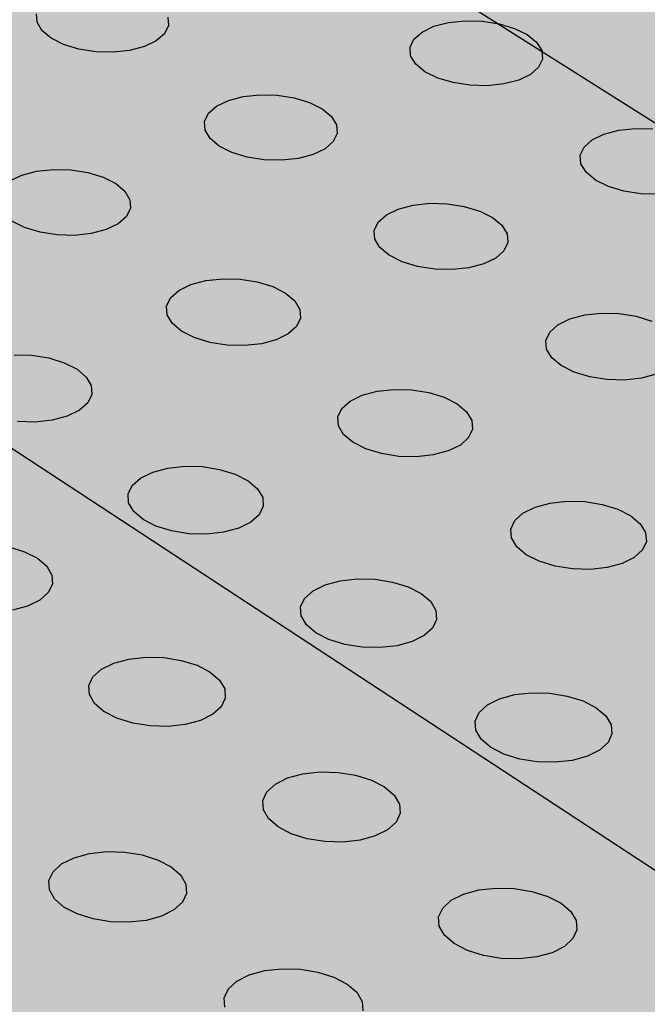
# Model space of a CAD drawing. Units: inches. Extents: x 1523.4 to 1593.4, y 1685.8 to 1740.8.
# Drawn here: x 1569.1 to 1571.3, y 1722.2 to 1725.7 of the extents above; entities that cross this region are included whole.
import ezdxf

# ---------------------------------------------------------------- set-up
doc = ezdxf.new("R2010")
doc.units = ezdxf.units.IN
doc.header["$MEASUREMENT"] = 0
for name, color, linetype in [('100 STATIC CONTENTS', 7, 'Continuous'), ('511 Working Slab', 7, 'Continuous'), ('513 Optional SOPRABOARD', 7, 'Continuous'), ('520 Compacted Gravel Base', 7, 'Continuous'), ('522 SOPRABOARD', 7, 'Continuous'), ('530 SOPRADRAIN', 7, 'Continuous')]:
    doc.layers.add(name, color=color, linetype=linetype)

msp = doc.modelspace()

# ---------------------------------------------------------------- hatches: boundary and pattern name
at = {"layer": '100 STATIC CONTENTS'}
h = msp.add_hatch(color=255, dxfattribs=at)
h.dxf.hatch_style = 1
h.paths.add_polyline_path([(1562.3852, 1740.7664), (1549.2584, 1737.1903), (1576.0865, 1719.5956), (1590.7581, 1725.5363)])
h.paths.add_polyline_path([(1590.7581, 1725.5363), (1576.0865, 1719.5956), (1574.945, 1709.1917), (1588.8539, 1715.5548)])
h = msp.add_hatch(color=255, dxfattribs=at)
h.dxf.hatch_style = 1
h.paths.add_polyline_path([(1549.2584, 1737.1903), (1549.6715, 1728.2197), (1549.7328, 1728.1736), (1552.2658, 1726.2665), (1554.5858, 1724.5198), (1554.8692, 1724.3064), (1556.5119, 1724.4818), (1557.5971, 1724.4537), (1557.5966, 1724.9379), (1557.5961, 1725.5604), (1557.5972, 1725.6566), (1557.6011, 1725.7624), (1557.6075, 1725.8717), (1557.6164, 1725.9827), (1557.6276, 1726.0934), (1557.6408, 1726.2019), (1557.656, 1726.3062), (1557.6727, 1726.4046), (1557.6908, 1726.4954), (1557.7099, 1726.577), (1557.7296, 1726.6479), (1557.7488, 1726.7046), (1558.1294, 1727.7059), (1558.1811, 1727.8133), (1558.2631, 1727.9023), (1558.3701, 1727.9669), (1558.4946, 1728.0024), (1558.6282, 1728.0066), (1558.7616, 1727.9789), (1558.8858, 1727.9215), (1558.9922, 1727.8381), (1559.0735, 1727.7346), (1559.1242, 1727.618), (1559.1408, 1727.4964), (1559.1223, 1727.378), (1558.7579, 1726.3763), (1558.7441, 1726.3339), (1558.7313, 1726.286), (1558.7188, 1726.2309), (1558.7069, 1726.1697), (1558.6959, 1726.1033), (1558.6858, 1726.033), (1558.6769, 1725.9599), (1558.6694, 1725.8853), (1558.6633, 1725.8106), (1558.6587, 1725.737), (1558.6558, 1725.6657), (1558.6546, 1725.594), (1558.6514, 1724.9796), (1558.6483, 1724.3757), (1559.6451, 1724.2137), (1562.4721, 1728.5243)])
h.paths.add_polyline_path([(1562.4721, 1728.5243), (1559.6451, 1724.2137), (1560.9339, 1723.2887), (1560.9376, 1723.4882), (1560.9489, 1723.6136), (1560.9813, 1723.7472), (1561.0329, 1723.872), (1561.0712, 1723.9474), (1561.1422, 1724.0628), (1561.2308, 1724.165), (1561.3354, 1724.2523), (1561.4014, 1724.3035), (1561.5185, 1724.3732), (1561.6477, 1724.4254), (1561.7868, 1724.4591), (1561.8553, 1724.4715), (1561.9954, 1724.4855), (1562.1402, 1724.481), (1562.2728, 1724.4604), (1564.345, 1724.0089), (1564.3834, 1723.9855), (1564.4112, 1723.9266), (1564.4266, 1723.8365), (1564.4285, 1723.7212), (1564.4169, 1723.5887), (1564.3926, 1723.4479), (1564.3572, 1723.3082), (1564.3131, 1723.179), (1564.2632, 1723.0691), (1564.211, 1722.9859), (1564.1599, 1722.9351), (1564.1134, 1722.9202), (1562.0743, 1723.3715), (1562.0287, 1723.3788), (1562.0237, 1723.379), (1562.0232, 1723.3733), (1562.0078, 1722.7587), (1562.0019, 1722.5221), (1564.0702, 1721.0377), (1564.0592, 1720.2415), (1564.0422, 1719.7899), (1564.0422, 1719.7893), (1563.9549, 1717.466), (1573.3483, 1710.3939), (1574.945, 1709.1917), (1576.0865, 1719.5956)])
h = msp.add_hatch(dxfattribs=at)
h.set_pattern_fill('AR-CONC', color=256, scale=0.5)
h.set_pattern_definition([(50, (-136.3696, -9.849), (3.586301, -0.3137607), [0.375, -4.125]), (355, (-136.3696, -9.849), (-0.6937567, 3.7609607), [0.3, -3.3]), (100.45144, (-136.0707, -9.875), (2.892544, 3.4472), [0.318701, -3.5057106]), (46.1842, (-136.3696, -8.849), (5.336207, -0.8275964), [0.5625, -6.1875]), (96.63564, (-135.925, -8.918), (4.67331, 4.870593), [0.478052, -5.258569]), (351.18416, (-136.3696, -8.849), (4.67331, 4.870593), [0.45, -4.95]), (21, (-135.8696, -9.099), (2.9845353, -2.0130945), [0.375, -4.125]), (326, (-135.8696, -9.099), (1.2165767, 3.62575), [0.3, -3.3]), (71.45144, (-135.621, -9.2667), (4.201112, 1.612656), [0.318701, -3.5057106]), (37.5, (-136.3696, -9.849), (0.0607993, 1.6644693), [0, -3.26, 0, -3.35, 0, -3.3125]), (7.5, (-136.3696, -9.849), (1.3153477, 1.9720586), [0, -1.91, 0, -3.185, 0, -1.2625]), (327.5, (-137.4846, -9.849), (2.6691122, -0.11277436), [0, -1.25, 0, -3.9, 0, -5.175]), (317.5, (-137.9846, -9.849), (2.9159308, 0.500525), [0, -1.625, 0, -2.59, 0, -3.675])])
h.paths.add_polyline_path([(1562.4721, 1728.5243), (1559.6451, 1724.2137), (1560.9339, 1723.2887), (1560.9376, 1723.4882), (1560.9489, 1723.6136), (1560.9813, 1723.7472), (1561.0329, 1723.872), (1561.0712, 1723.9474), (1561.1422, 1724.0628), (1561.2308, 1724.165), (1561.3354, 1724.2523), (1561.4014, 1724.3035), (1561.5185, 1724.3732), (1561.6477, 1724.4254), (1561.7868, 1724.4591), (1561.8553, 1724.4715), (1561.9954, 1724.4855), (1562.1402, 1724.481), (1562.2728, 1724.4604), (1564.345, 1724.0089), (1564.3834, 1723.9855), (1564.4112, 1723.9266), (1564.4266, 1723.8365), (1564.4285, 1723.7212), (1564.4169, 1723.5887), (1564.3926, 1723.4479), (1564.3572, 1723.3082), (1564.3131, 1723.179), (1564.2632, 1723.0691), (1564.211, 1722.9859), (1564.1599, 1722.9351), (1564.1134, 1722.9202), (1562.0743, 1723.3715), (1562.0287, 1723.3788), (1562.0237, 1723.379), (1562.0232, 1723.3733), (1562.0078, 1722.7587), (1562.0019, 1722.5221), (1564.0702, 1721.0377), (1564.0592, 1720.2415), (1564.0422, 1719.7899), (1564.0422, 1719.7893), (1563.9549, 1717.466), (1573.3483, 1710.3939), (1574.945, 1709.1917), (1576.0865, 1719.5956)])
h.paths.add_polyline_path([(1562.4721, 1728.5243), (1549.2584, 1737.1903), (1549.6715, 1728.2197), (1549.7328, 1728.1736), (1552.2658, 1726.2665), (1554.5858, 1724.5198), (1554.8692, 1724.3064), (1556.5119, 1724.4818), (1557.5971, 1724.4537), (1557.5966, 1724.9379), (1557.5961, 1725.5604), (1557.5972, 1725.6566), (1557.6011, 1725.7624), (1557.6075, 1725.8717), (1557.6164, 1725.9827), (1557.6276, 1726.0934), (1557.6408, 1726.2019), (1557.656, 1726.3062), (1557.6727, 1726.4046), (1557.6908, 1726.4954), (1557.7099, 1726.577), (1557.7296, 1726.6479), (1557.7488, 1726.7046), (1558.1294, 1727.7059), (1558.1811, 1727.8133), (1558.2631, 1727.9023), (1558.3701, 1727.9669), (1558.4946, 1728.0024), (1558.6282, 1728.0066), (1558.7616, 1727.9789), (1558.8858, 1727.9215), (1558.9922, 1727.8381), (1559.0735, 1727.7346), (1559.1242, 1727.618), (1559.1408, 1727.4964), (1559.1223, 1727.378), (1558.7579, 1726.3763), (1558.7441, 1726.3339), (1558.7313, 1726.286), (1558.7188, 1726.2309), (1558.7069, 1726.1697), (1558.6959, 1726.1033), (1558.6858, 1726.033), (1558.6769, 1725.9599), (1558.6694, 1725.8853), (1558.6633, 1725.8106), (1558.6587, 1725.737), (1558.6558, 1725.6657), (1558.6546, 1725.594), (1558.6514, 1724.9796), (1558.6483, 1724.3757), (1559.6451, 1724.2137)])
h.paths.add_polyline_path([(1590.7581, 1725.5363), (1576.0865, 1719.5956), (1574.945, 1709.1917), (1588.8539, 1715.5548)])
at = {"layer": '513 Optional SOPRABOARD'}
h = msp.add_hatch(color=253, dxfattribs=at)
h.dxf.hatch_style = 1
h.paths.add_polyline_path([(1562.2014, 1731.4309), (1525.0683, 1719.6383), (1548.9291, 1691.6931), (1592.1856, 1712.567)])
h.paths.add_polyline_path([(1525.0683, 1719.6383), (1525.1235, 1719.3573), (1548.9498, 1691.3731), (1548.9291, 1691.6931)])
h.paths.add_polyline_path([(1592.1227, 1712.2728), (1592.1856, 1712.567), (1548.9291, 1691.6931), (1548.9498, 1691.3731)])
at = {"layer": '522 SOPRABOARD'}
h = msp.add_hatch(color=253, dxfattribs=at)
h.dxf.hatch_style = 1
h.paths.add_polyline_path([(1562.2014, 1731.4309), (1525.0683, 1719.6383), (1548.9291, 1691.6931), (1592.1856, 1712.567)])
h.paths.add_polyline_path([(1525.0683, 1719.6383), (1525.1235, 1719.3573), (1548.9498, 1691.3731), (1548.9291, 1691.6931)])
h.paths.add_polyline_path([(1592.1227, 1712.2728), (1592.1856, 1712.567), (1548.9291, 1691.6931), (1548.9498, 1691.3731)])
at = {"layer": '530 SOPRADRAIN'}
h = msp.add_hatch(color=8, dxfattribs=at)
h.dxf.hatch_style = 1
h.paths.add_polyline_path([(1562.2134, 1731.9351), (1526.0685, 1720.5459), (1526.4223, 1720.1427), (1526.1607, 1720.0597), (1549.2336, 1693.6323), (1590.9608, 1713.4204), (1590.5436, 1713.6826), (1591.0651, 1713.9285)])

# ---------------------------------------------------------------- linework, layer by layer
at = {"layer": '100 STATIC CONTENTS'}
msp.add_line((1549.2584, 1737.1903), (1576.0865, 1719.5956), dxfattribs=at)
at = {"layer": '511 Working Slab'}
msp.add_line((1562.1938, 1731.1133), (1593.3669, 1711.4028), dxfattribs=at)
at = {"layer": '520 Compacted Gravel Base'}
msp.add_line((1562.1938, 1731.1133), (1593.3669, 1711.4028), dxfattribs=at)
at = {"layer": '530 SOPRADRAIN'}
for p, q in [((1569.1682, 1725.6856), (1569.1666, 1725.7153)), ((1569.1855, 1725.6564), (1569.1682, 1725.6856)), ((1569.6275, 1725.7037), (1569.6293, 1725.6739)), ((1570.5603, 1725.6714), (1570.6118, 1725.685)), ((1570.6118, 1725.685), (1570.6699, 1725.6912)), ((1570.6699, 1725.6912), (1570.7306, 1725.6896)), ((1570.7306, 1725.6896), (1570.7899, 1725.6804)), ((1569.2173, 1725.6299), (1569.1855, 1725.6564)), ((1569.6293, 1725.6739), (1569.6154, 1725.6455)), ((1570.4905, 1725.6264), (1570.519, 1725.6514)), ((1570.519, 1725.6514), (1570.5603, 1725.6714)), ((1570.7899, 1725.6804), (1570.8437, 1725.6642)), ((1570.8437, 1725.6642), (1570.8883, 1725.6421)), ((1569.2615, 1725.6077), (1569.2173, 1725.6299)), ((1569.5866, 1725.6205), (1569.5449, 1725.6005)), ((1569.6154, 1725.6455), (1569.5866, 1725.6205)), ((1570.4769, 1725.598), (1570.4905, 1725.6264)), ((1570.8883, 1725.6421), (1570.9208, 1725.6155)), ((1570.9208, 1725.6155), (1570.9388, 1725.5863)), ((1569.315, 1725.5914), (1569.2615, 1725.6077)), ((1569.3741, 1725.5822), (1569.315, 1725.5914)), ((1569.4349, 1725.5807), (1569.3741, 1725.5822)), ((1569.4932, 1725.5869), (1569.4349, 1725.5807)), ((1569.5449, 1725.6005), (1569.4932, 1725.5869)), ((1570.4791, 1725.5681), (1570.4769, 1725.598)), ((1570.9388, 1725.5863), (1570.9413, 1725.5564)), ((1570.497, 1725.5389), (1570.4791, 1725.5681)), ((1570.9413, 1725.5564), (1570.9278, 1725.5279)), ((1570.5294, 1725.5122), (1570.497, 1725.5389)), ((1570.574, 1725.49), (1570.5294, 1725.5122)), ((1570.9278, 1725.5279), (1570.8995, 1725.5028)), ((1570.6279, 1725.4737), (1570.574, 1725.49)), ((1570.8581, 1725.4827), (1570.8065, 1725.4691)), ((1570.8995, 1725.5028), (1570.8581, 1725.4827)), ((1570.6873, 1725.4644), (1570.6279, 1725.4737)), ((1570.7483, 1725.4629), (1570.6873, 1725.4644)), ((1570.8065, 1725.4691), (1570.7483, 1725.4629)), ((1569.7985, 1725.3913), (1569.8402, 1725.4114)), ((1569.8402, 1725.4114), (1569.892, 1725.4251)), ((1569.892, 1725.4251), (1569.9504, 1725.4313)), ((1569.9504, 1725.4313), (1570.0113, 1725.4298)), ((1570.0113, 1725.4298), (1570.0707, 1725.4205)), ((1570.0707, 1725.4205), (1570.1245, 1725.4042)), ((1569.7697, 1725.3661), (1569.7985, 1725.3913)), ((1570.1245, 1725.4042), (1570.1691, 1725.3819)), ((1570.1691, 1725.3819), (1570.2014, 1725.3551)), ((1569.7557, 1725.3375), (1569.7697, 1725.3661)), ((1569.7576, 1725.3074), (1569.7557, 1725.3375)), ((1570.2014, 1725.3551), (1570.2193, 1725.3257)), ((1569.7753, 1725.2779), (1569.7576, 1725.3074)), ((1570.2193, 1725.3257), (1570.2214, 1725.2956)), ((1571.1574, 1725.2931), (1571.2091, 1725.3067)), ((1571.2091, 1725.3067), (1571.2674, 1725.313)), ((1571.2674, 1725.313), (1571.3285, 1725.3115)), ((1569.8075, 1725.2511), (1569.7753, 1725.2779)), ((1570.2076, 1725.2669), (1570.1789, 1725.2416)), ((1570.2214, 1725.2956), (1570.2076, 1725.2669)), ((1571.0876, 1725.2476), (1571.116, 1725.2729)), ((1571.116, 1725.2729), (1571.1574, 1725.2931)), ((1569.8521, 1725.2286), (1569.8075, 1725.2511)), ((1570.1789, 1725.2416), (1570.1371, 1725.2214)), ((1571.0742, 1725.2188), (1571.0876, 1725.2476)), ((1569.906, 1725.2122), (1569.8521, 1725.2286)), ((1569.9656, 1725.2029), (1569.906, 1725.2122)), ((1570.0267, 1725.2013), (1569.9656, 1725.2029)), ((1570.0852, 1725.2076), (1570.0267, 1725.2013)), ((1570.1371, 1725.2214), (1570.0852, 1725.2076)), ((1571.0767, 1725.1887), (1571.0742, 1725.2188)), ((1569.1147, 1725.1495), (1569.1669, 1725.1633)), ((1569.1669, 1725.1633), (1569.2255, 1725.1696)), ((1569.2255, 1725.1696), (1569.2867, 1725.168)), ((1569.2867, 1725.168), (1569.3462, 1725.1587)), ((1571.0949, 1725.1591), (1571.0767, 1725.1887)), ((1569.0726, 1725.1292), (1569.1147, 1725.1495)), ((1569.3462, 1725.1587), (1569.4, 1725.1422)), ((1569.4, 1725.1422), (1569.4446, 1725.1197)), ((1571.1277, 1725.1321), (1571.0949, 1725.1591)), ((1571.1728, 1725.1096), (1571.1277, 1725.1321)), ((1569.4446, 1725.1197), (1569.4767, 1725.0928)), ((1571.2271, 1725.0931), (1571.1728, 1725.1096)), ((1569.4767, 1725.0928), (1569.4943, 1725.0631)), ((1569.4943, 1725.0631), (1569.4961, 1725.0328)), ((1571.2869, 1725.0838), (1571.2271, 1725.0931)), ((1571.3482, 1725.0822), (1571.2869, 1725.0838)), ((1569.4961, 1725.0328), (1569.482, 1725.0039)), ((1570.3939, 1725.0099), (1570.4356, 1725.0302)), ((1570.4356, 1725.0302), (1570.4876, 1725.0441)), ((1570.4876, 1725.0441), (1570.5462, 1725.0504)), ((1570.5462, 1725.0504), (1570.6075, 1725.0488)), ((1570.6075, 1725.0488), (1570.6673, 1725.0395)), ((1570.6673, 1725.0395), (1570.7216, 1725.0229)), ((1569.482, 1725.0039), (1569.4529, 1724.9784)), ((1570.3651, 1724.9844), (1570.3939, 1725.0099)), ((1570.7216, 1725.0229), (1570.7666, 1725.0004)), ((1570.7666, 1725.0004), (1570.7993, 1724.9733)), ((1569.1248, 1724.9653), (1569.0802, 1724.9879)), ((1569.1787, 1724.9488), (1569.1248, 1724.9653)), ((1569.4108, 1724.958), (1569.3585, 1724.9442)), ((1569.4529, 1724.9784), (1569.4108, 1724.958)), ((1570.3513, 1724.9555), (1570.3651, 1724.9844)), ((1570.7993, 1724.9733), (1570.8175, 1724.9435)), ((1569.2384, 1724.9394), (1569.1787, 1724.9488)), ((1569.2997, 1724.9378), (1569.2384, 1724.9394)), ((1569.3585, 1724.9442), (1569.2997, 1724.9378)), ((1570.3535, 1724.9251), (1570.3513, 1724.9555)), ((1570.3715, 1724.8953), (1570.3535, 1724.9251)), ((1570.8175, 1724.9435), (1570.8198, 1724.9131)), ((1570.4041, 1724.8681), (1570.3715, 1724.8953)), ((1570.8198, 1724.9131), (1570.8062, 1724.8841)), ((1570.4491, 1724.8455), (1570.4041, 1724.8681)), ((1570.7776, 1724.8585), (1570.7358, 1724.8381)), ((1570.8062, 1724.8841), (1570.7776, 1724.8585)), ((1570.5035, 1724.8288), (1570.4491, 1724.8455)), ((1570.5634, 1724.8194), (1570.5035, 1724.8288)), ((1570.6249, 1724.8178), (1570.5634, 1724.8194)), ((1570.6837, 1724.8242), (1570.6249, 1724.8178)), ((1570.7358, 1724.8381), (1570.6837, 1724.8242)), ((1569.7607, 1724.7794), (1569.8196, 1724.7858)), ((1569.8196, 1724.7858), (1569.8811, 1724.7842)), ((1569.8811, 1724.7842), (1569.9411, 1724.7747)), ((1569.6663, 1724.745), (1569.7084, 1724.7655)), ((1569.7084, 1724.7655), (1569.7607, 1724.7794)), ((1569.9411, 1724.7747), (1569.9953, 1724.7581)), ((1569.9953, 1724.7581), (1570.0403, 1724.7354)), ((1569.623, 1724.6901), (1569.6371, 1724.7193)), ((1569.6371, 1724.7193), (1569.6663, 1724.745)), ((1570.0403, 1724.7354), (1570.0729, 1724.7081)), ((1569.6249, 1724.6595), (1569.623, 1724.6901)), ((1570.0729, 1724.7081), (1570.0908, 1724.6781)), ((1569.6427, 1724.6295), (1569.6249, 1724.6595)), ((1570.0929, 1724.6475), (1570.0789, 1724.6183)), ((1570.0908, 1724.6781), (1570.0929, 1724.6475)), ((1570.9957, 1724.6243), (1571.0376, 1724.6449)), ((1571.0376, 1724.6449), (1571.0897, 1724.6589)), ((1571.0897, 1724.6589), (1571.1486, 1724.6653)), ((1571.1486, 1724.6653), (1571.2102, 1724.6637)), ((1571.2102, 1724.6637), (1571.2704, 1724.6542)), ((1571.2704, 1724.6542), (1571.3251, 1724.6375)), ((1569.6751, 1724.6021), (1569.6427, 1724.6295)), ((1570.0789, 1724.6183), (1570.0499, 1724.5925)), ((1570.967, 1724.5986), (1570.9957, 1724.6243)), ((1569.7201, 1724.5793), (1569.6751, 1724.6021)), ((1569.7744, 1724.5626), (1569.7201, 1724.5793)), ((1570.0499, 1724.5925), (1570.0077, 1724.5719)), ((1570.9534, 1724.5693), (1570.967, 1724.5986)), ((1569.8345, 1724.5531), (1569.7744, 1724.5626)), ((1569.8962, 1724.5515), (1569.8345, 1724.5531)), ((1569.9553, 1724.5579), (1569.8962, 1724.5515)), ((1570.0077, 1724.5719), (1569.9553, 1724.5579)), ((1570.9559, 1724.5386), (1570.9534, 1724.5693)), ((1569.0876, 1724.5191), (1569.1493, 1724.5176)), ((1569.1493, 1724.5176), (1569.2093, 1724.508)), ((1569.2093, 1724.508), (1569.2637, 1724.4913)), ((1570.9742, 1724.5085), (1570.9559, 1724.5386)), ((1571.0072, 1724.481), (1570.9742, 1724.5085)), ((1569.2637, 1724.4913), (1569.3086, 1724.4684)), ((1571.0527, 1724.4581), (1571.0072, 1724.481)), ((1569.3086, 1724.4684), (1569.341, 1724.4409)), ((1569.341, 1724.4409), (1569.3586, 1724.4107)), ((1571.1075, 1724.4413), (1571.0527, 1724.4581)), ((1571.1679, 1724.4318), (1571.1075, 1724.4413)), ((1571.341, 1724.4506), (1571.2888, 1724.4366)), ((1569.3586, 1724.4107), (1569.3604, 1724.3798)), ((1571.2297, 1724.4302), (1571.1679, 1724.4318)), ((1571.2888, 1724.4366), (1571.2297, 1724.4302)), ((1569.3604, 1724.3798), (1569.3461, 1724.3504)), ((1570.2664, 1724.3565), (1570.3086, 1724.3772)), ((1570.3086, 1724.3772), (1570.3611, 1724.3913)), ((1570.3611, 1724.3913), (1570.4203, 1724.3977)), ((1570.4203, 1724.3977), (1570.4821, 1724.3961)), ((1570.4821, 1724.3961), (1570.5425, 1724.3866)), ((1570.5425, 1724.3866), (1570.5972, 1724.3698)), ((1570.5972, 1724.3698), (1570.6426, 1724.3468)), ((1569.3461, 1724.3504), (1569.3167, 1724.3244)), ((1570.2373, 1724.3305), (1570.2664, 1724.3565)), ((1570.6426, 1724.3468), (1570.6755, 1724.3192)), ((1569.2742, 1724.3036), (1569.2214, 1724.2896)), ((1569.3167, 1724.3244), (1569.2742, 1724.3036)), ((1570.2234, 1724.3011), (1570.2373, 1724.3305)), ((1570.2255, 1724.2701), (1570.2234, 1724.3011)), ((1570.6755, 1724.3192), (1570.6938, 1724.2889)), ((1569.162, 1724.2831), (1569.1001, 1724.2847)), ((1569.2214, 1724.2896), (1569.162, 1724.2831)), ((1570.2437, 1724.2397), (1570.2255, 1724.2701)), ((1570.6938, 1724.2889), (1570.6962, 1724.2579)), ((1570.2765, 1724.2121), (1570.2437, 1724.2397)), ((1570.6962, 1724.2579), (1570.6824, 1724.2284)), ((1570.3219, 1724.189), (1570.2765, 1724.2121)), ((1570.6534, 1724.2023), (1570.6112, 1724.1815)), ((1570.6824, 1724.2284), (1570.6534, 1724.2023)), ((1570.3767, 1724.1721), (1570.3219, 1724.189)), ((1570.4372, 1724.1625), (1570.3767, 1724.1721)), ((1570.4993, 1724.1609), (1570.4372, 1724.1625)), ((1570.5586, 1724.1674), (1570.4993, 1724.1609)), ((1570.6112, 1724.1815), (1570.5586, 1724.1674)), ((1569.627, 1724.1217), (1569.6865, 1724.1282)), ((1569.6865, 1724.1282), (1569.7485, 1724.1266)), ((1569.7485, 1724.1266), (1569.809, 1724.117)), ((1569.5316, 1724.0866), (1569.5742, 1724.1075)), ((1569.5742, 1724.1075), (1569.627, 1724.1217)), ((1569.809, 1724.117), (1569.8638, 1724.1)), ((1569.8638, 1724.1), (1569.9091, 1724.0768)), ((1569.4878, 1724.0308), (1569.5022, 1724.0605)), ((1569.5022, 1724.0605), (1569.5316, 1724.0866)), ((1569.9091, 1724.0768), (1569.9419, 1724.0491)), ((1569.4897, 1723.9996), (1569.4878, 1724.0308)), ((1569.9419, 1724.0491), (1569.9599, 1724.0185)), ((1569.5075, 1723.969), (1569.4897, 1723.9996)), ((1569.9599, 1724.0185), (1569.962, 1723.9873)), ((1570.9155, 1723.9847), (1570.9681, 1723.9989)), ((1570.9681, 1723.9989), (1571.0275, 1724.0054)), ((1571.0275, 1724.0054), (1571.0897, 1724.0038)), ((1571.0897, 1724.0038), (1571.1505, 1723.9942)), ((1571.1505, 1723.9942), (1571.2057, 1723.9772)), ((1569.5402, 1723.9411), (1569.5075, 1723.969)), ((1569.9478, 1723.9575), (1569.9185, 1723.9313)), ((1569.962, 1723.9873), (1569.9478, 1723.9575)), ((1570.8442, 1723.9375), (1570.8732, 1723.9637)), ((1570.8732, 1723.9637), (1570.9155, 1723.9847)), ((1571.2057, 1723.9772), (1571.2515, 1723.9539)), ((1571.2515, 1723.9539), (1571.2849, 1723.926)), ((1569.5856, 1723.9179), (1569.5402, 1723.9411)), ((1569.9185, 1723.9313), (1569.8759, 1723.9103)), ((1570.8304, 1723.9077), (1570.8442, 1723.9375)), ((1571.2849, 1723.926), (1571.3035, 1723.8954)), ((1569.6404, 1723.9008), (1569.5856, 1723.9179)), ((1569.7011, 1723.8911), (1569.6404, 1723.9008)), ((1569.7633, 1723.8895), (1569.7011, 1723.8911)), ((1569.823, 1723.8961), (1569.7633, 1723.8895)), ((1569.8759, 1723.9103), (1569.823, 1723.8961)), ((1570.8328, 1723.8764), (1570.8304, 1723.9077)), ((1571.3035, 1723.8954), (1571.3062, 1723.8641)), ((1570.8513, 1723.8457), (1570.8328, 1723.8764)), ((1571.3062, 1723.8641), (1571.2926, 1723.8342)), ((1569.07, 1723.8453), (1569.1247, 1723.8282)), ((1569.1247, 1723.8282), (1569.17, 1723.8049)), ((1570.8846, 1723.8177), (1570.8513, 1723.8457)), ((1570.9304, 1723.7944), (1570.8846, 1723.8177)), ((1571.2926, 1723.8342), (1571.2637, 1723.8078)), ((1569.17, 1723.8049), (1569.2027, 1723.7769)), ((1570.9857, 1723.7773), (1570.9304, 1723.7944)), ((1571.2214, 1723.7868), (1571.1686, 1723.7725)), ((1571.2637, 1723.8078), (1571.2214, 1723.7868)), ((1569.2027, 1723.7769), (1569.2205, 1723.7461)), ((1571.0466, 1723.7676), (1570.9857, 1723.7773)), ((1571.109, 1723.7659), (1571.0466, 1723.7676)), ((1571.1686, 1723.7725), (1571.109, 1723.7659)), ((1569.2222, 1723.7146), (1569.2077, 1723.6846)), ((1569.2205, 1723.7461), (1569.2222, 1723.7146)), ((1570.1366, 1723.6909), (1570.1793, 1723.712)), ((1570.1793, 1723.712), (1570.2323, 1723.7263)), ((1570.2323, 1723.7263), (1570.292, 1723.7329)), ((1570.292, 1723.7329), (1570.3544, 1723.7313)), ((1570.3544, 1723.7313), (1570.4153, 1723.7215)), ((1570.4153, 1723.7215), (1570.4705, 1723.7044)), ((1569.2077, 1723.6846), (1569.1779, 1723.6582)), ((1570.1072, 1723.6644), (1570.1366, 1723.6909)), ((1570.4705, 1723.7044), (1570.5163, 1723.681)), ((1570.5163, 1723.681), (1570.5495, 1723.6529)), ((1569.1779, 1723.6582), (1569.135, 1723.637)), ((1570.0931, 1723.6344), (1570.1072, 1723.6644)), ((1570.5495, 1723.6529), (1570.5679, 1723.622)), ((1569.135, 1723.637), (1569.0817, 1723.6227)), ((1570.0952, 1723.6029), (1570.0931, 1723.6344)), ((1570.5679, 1723.622), (1570.5702, 1723.5904)), ((1570.1134, 1723.5719), (1570.0952, 1723.6029)), ((1570.5702, 1723.5904), (1570.5563, 1723.5604)), ((1570.1465, 1723.5437), (1570.1134, 1723.5719)), ((1570.1923, 1723.5202), (1570.1465, 1723.5437)), ((1570.5563, 1723.5604), (1570.527, 1723.5338)), ((1570.2476, 1723.503), (1570.1923, 1723.5202)), ((1570.4843, 1723.5126), (1570.4312, 1723.4982)), ((1570.527, 1723.5338), (1570.4843, 1723.5126)), ((1570.3087, 1723.4932), (1570.2476, 1723.503)), ((1570.3713, 1723.4916), (1570.3087, 1723.4932)), ((1570.4312, 1723.4982), (1570.3713, 1723.4916)), ((1569.3944, 1723.416), (1569.4374, 1723.4372)), ((1569.4374, 1723.4372), (1569.4908, 1723.4516)), ((1569.4908, 1723.4516), (1569.5508, 1723.4583)), ((1569.5508, 1723.4583), (1569.6134, 1723.4566)), ((1569.6134, 1723.4566), (1569.6745, 1723.4468)), ((1569.6745, 1723.4468), (1569.7297, 1723.4296)), ((1569.3646, 1723.3893), (1569.3944, 1723.416)), ((1569.7297, 1723.4296), (1569.7754, 1723.406)), ((1569.7754, 1723.406), (1569.8085, 1723.3777)), ((1569.3501, 1723.359), (1569.3646, 1723.3893)), ((1569.8085, 1723.3777), (1569.8266, 1723.3465)), ((1569.3519, 1723.3272), (1569.3501, 1723.359)), ((1569.8266, 1723.3465), (1569.8286, 1723.3147)), ((1570.8442, 1723.3266), (1570.9042, 1723.3332)), ((1570.9042, 1723.3332), (1570.967, 1723.3316)), ((1569.3699, 1723.2961), (1569.3519, 1723.3272)), ((1569.8286, 1723.3147), (1569.8143, 1723.2844)), ((1570.7484, 1723.2907), (1570.7911, 1723.3121)), ((1570.7911, 1723.3121), (1570.8442, 1723.3266)), ((1570.967, 1723.3316), (1571.0283, 1723.3217)), ((1571.0283, 1723.3217), (1571.084, 1723.3044)), ((1571.084, 1723.3044), (1571.1302, 1723.2807)), ((1569.4028, 1723.2677), (1569.3699, 1723.2961)), ((1569.4486, 1723.244), (1569.4028, 1723.2677)), ((1569.8143, 1723.2844), (1569.7846, 1723.2577)), ((1570.7051, 1723.2336), (1570.719, 1723.264)), ((1570.719, 1723.264), (1570.7484, 1723.2907)), ((1571.1302, 1723.2807), (1571.1639, 1723.2523)), ((1569.5039, 1723.2266), (1569.4486, 1723.244)), ((1569.7416, 1723.2363), (1569.6881, 1723.2218)), ((1569.7846, 1723.2577), (1569.7416, 1723.2363)), ((1570.7075, 1723.2017), (1570.7051, 1723.2336)), ((1571.1639, 1723.2523), (1571.1826, 1723.2211)), ((1569.5651, 1723.2168), (1569.5039, 1723.2266)), ((1569.6279, 1723.2151), (1569.5651, 1723.2168)), ((1569.6881, 1723.2218), (1569.6279, 1723.2151)), ((1570.726, 1723.1704), (1570.7075, 1723.2017)), ((1571.1826, 1723.2211), (1571.1852, 1723.1892)), ((1570.7596, 1723.1419), (1570.726, 1723.1704)), ((1571.1852, 1723.1892), (1571.1715, 1723.1587)), ((1570.8058, 1723.1182), (1570.7596, 1723.1419)), ((1571.1422, 1723.1319), (1571.0995, 1723.1104)), ((1571.1715, 1723.1587), (1571.1422, 1723.1319)), ((1570.8616, 1723.1007), (1570.8058, 1723.1182)), ((1570.9231, 1723.0908), (1570.8616, 1723.1007)), ((1570.9861, 1723.0892), (1570.9231, 1723.0908)), ((1571.0462, 1723.0959), (1570.9861, 1723.0892)), ((1571.0995, 1723.1104), (1571.0462, 1723.0959)), ((1570.0044, 1723.0127), (1570.0474, 1723.0342)), ((1570.0474, 1723.0342), (1570.101, 1723.0488)), ((1570.101, 1723.0488), (1570.1613, 1723.0555)), ((1570.1613, 1723.0555), (1570.2243, 1723.0539)), ((1570.2243, 1723.0539), (1570.2857, 1723.044)), ((1570.2857, 1723.044), (1570.3414, 1723.0265)), ((1570.3414, 1723.0265), (1570.3876, 1723.0026)), ((1569.9746, 1722.9858), (1570.0044, 1723.0127)), ((1570.3876, 1723.0026), (1570.4211, 1722.974)), ((1569.9603, 1722.9552), (1569.9746, 1722.9858)), ((1569.9624, 1722.923), (1569.9603, 1722.9552)), ((1570.4211, 1722.974), (1570.4396, 1722.9425)), ((1569.9807, 1722.8915), (1569.9624, 1722.923)), ((1570.4396, 1722.9425), (1570.4419, 1722.9104)), ((1570.0141, 1722.8628), (1569.9807, 1722.8915)), ((1570.4419, 1722.9104), (1570.4277, 1722.8797)), ((1570.0603, 1722.8388), (1570.0141, 1722.8628)), ((1570.3981, 1722.8527), (1570.355, 1722.831)), ((1570.4277, 1722.8797), (1570.3981, 1722.8527)), ((1570.1161, 1722.8212), (1570.0603, 1722.8388)), ((1570.1777, 1722.8113), (1570.1161, 1722.8212)), ((1570.3014, 1722.8164), (1570.2409, 1722.8096)), ((1570.355, 1722.831), (1570.3014, 1722.8164)), ((1570.2409, 1722.8096), (1570.1777, 1722.8113)), ((1569.2546, 1722.7326), (1569.2981, 1722.7542)), ((1569.2981, 1722.7542), (1569.352, 1722.7689)), ((1569.352, 1722.7689), (1569.4126, 1722.7757)), ((1569.4126, 1722.7757), (1569.4758, 1722.774)), ((1569.4758, 1722.774), (1569.5374, 1722.764)), ((1569.5374, 1722.764), (1569.5931, 1722.7464)), ((1569.5931, 1722.7464), (1569.6392, 1722.7224)), ((1569.2245, 1722.7054), (1569.2546, 1722.7326)), ((1569.6392, 1722.7224), (1569.6725, 1722.6935)), ((1569.2098, 1722.6746), (1569.2245, 1722.7054)), ((1569.6725, 1722.6935), (1569.6908, 1722.6618)), ((1569.2115, 1722.6422), (1569.2098, 1722.6746)), ((1569.2296, 1722.6104), (1569.2115, 1722.6422)), ((1569.6908, 1722.6618), (1569.6928, 1722.6294)), ((1570.6643, 1722.6267), (1570.718, 1722.6415)), ((1570.718, 1722.6415), (1570.7786, 1722.6482)), ((1570.7786, 1722.6482), (1570.842, 1722.6466)), ((1570.842, 1722.6466), (1570.9038, 1722.6365)), ((1569.2628, 1722.5815), (1569.2296, 1722.6104)), ((1569.6928, 1722.6294), (1569.6782, 1722.5985)), ((1570.6212, 1722.605), (1570.6643, 1722.6267)), ((1570.9038, 1722.6365), (1570.96, 1722.6189)), ((1570.96, 1722.6189), (1571.0066, 1722.5948)), ((1569.3089, 1722.5573), (1569.2628, 1722.5815)), ((1569.6782, 1722.5985), (1569.6482, 1722.5713)), ((1570.5773, 1722.5468), (1570.5915, 1722.5777)), ((1570.5915, 1722.5777), (1570.6212, 1722.605)), ((1571.0066, 1722.5948), (1571.0405, 1722.5658)), ((1569.3648, 1722.5396), (1569.3089, 1722.5573)), ((1569.4265, 1722.5296), (1569.3648, 1722.5396)), ((1569.6047, 1722.5495), (1569.5508, 1722.5347)), ((1569.6482, 1722.5713), (1569.6047, 1722.5495)), ((1570.5797, 1722.5142), (1570.5773, 1722.5468)), ((1571.0405, 1722.5658), (1571.0594, 1722.534)), ((1569.49, 1722.5279), (1569.4265, 1722.5296)), ((1569.5508, 1722.5347), (1569.49, 1722.5279)), ((1570.5984, 1722.4824), (1570.5797, 1722.5142)), ((1571.0594, 1722.534), (1571.062, 1722.5015)), ((1570.6322, 1722.4533), (1570.5984, 1722.4824)), ((1571.048, 1722.4705), (1571.0185, 1722.4431)), ((1571.062, 1722.5015), (1571.048, 1722.4705)), ((1570.6789, 1722.4291), (1570.6322, 1722.4533)), ((1571.0185, 1722.4431), (1570.9753, 1722.4212)), ((1570.7351, 1722.4113), (1570.6789, 1722.4291)), ((1570.7972, 1722.4013), (1570.7351, 1722.4113)), ((1570.8608, 1722.3996), (1570.7972, 1722.4013)), ((1570.9215, 1722.4064), (1570.8608, 1722.3996)), ((1570.9753, 1722.4212), (1570.9215, 1722.4064)), ((1569.9672, 1722.3584), (1570.0281, 1722.3652)), ((1570.0281, 1722.3652), (1570.0917, 1722.3636)), ((1569.8696, 1722.3216), (1569.9131, 1722.3436)), ((1569.9131, 1722.3436), (1569.9672, 1722.3584)), ((1570.0917, 1722.3636), (1570.1537, 1722.3535)), ((1570.1537, 1722.3535), (1570.2099, 1722.3357)), ((1570.2099, 1722.3357), (1570.2564, 1722.3114)), ((1569.8395, 1722.2942), (1569.8696, 1722.3216)), ((1570.2564, 1722.3114), (1570.2902, 1722.2822)), ((1569.825, 1722.263), (1569.8395, 1722.2942)), ((1569.827, 1722.2302), (1569.825, 1722.263)), ((1570.2902, 1722.2822), (1570.3088, 1722.2501)), ((1570.3088, 1722.2501), (1570.3111, 1722.2173))]:
    msp.add_line(p, q, dxfattribs=at)

doc.saveas('drawing.dxf')
